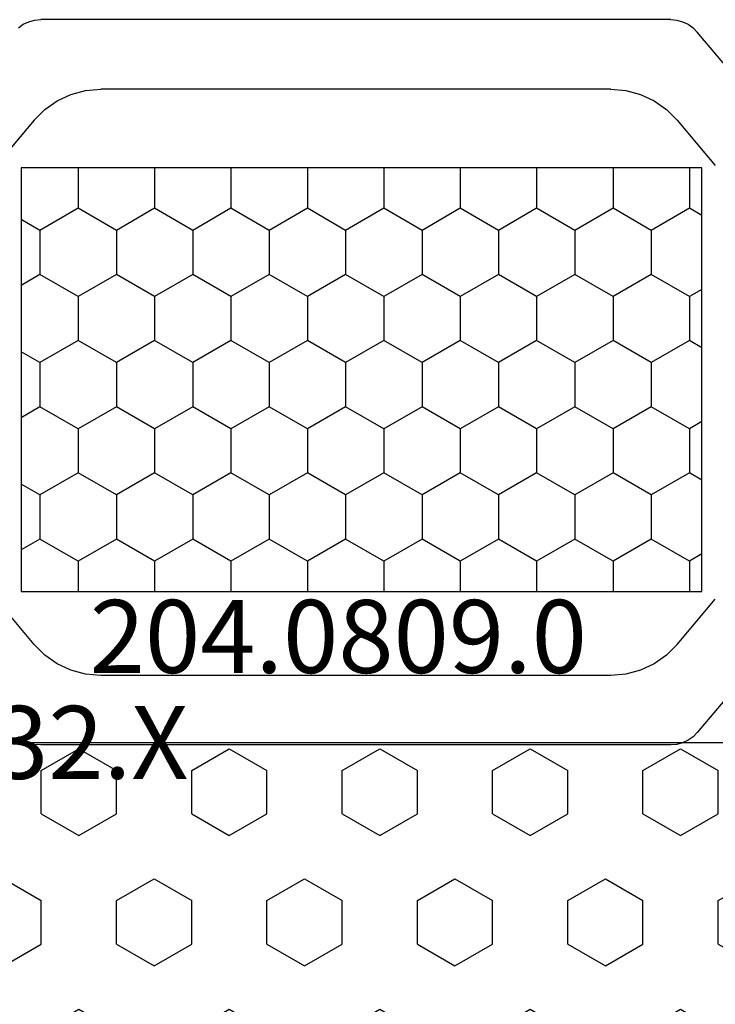
# Model space of a CAD drawing. Units: millimetres. Extents: x 0 to 4155, y -3224 to -50.
# Drawn here: x 3534 to 3554, y -588 to -560 of the extents above; entities that cross this region are included whole.
import ezdxf
from ezdxf.enums import TextEntityAlignment as Align

# ---------------------------------------------------------------- set-up
doc = ezdxf.new("R2010")
doc.units = ezdxf.units.MM
for name, color, linetype in [('CrossSectionsGums', 1, 'Continuous'), ('CrossSectionsProfils', 7, 'Continuous'), ('CrossSectionsTexts', 3, 'Continuous')]:
    doc.layers.add(name, color=color, linetype=linetype)
doc.styles.get("Standard").update_dxf_attribs({"font": 'complex.shx', "height": 60})

# ---------------------------------------------------------------- blocks, each defined once
blk = doc.blocks.new('18_82032_X_TEXT', base_point=(0, -584.6))
at = {"layer": 'CrossSectionsTexts'}
blk.add_text('18.82032.X', height=2.1, dxfattribs=at).set_placement((-38.5, -581.6), align=Align.CENTER)
blk = doc.blocks.new('18_82032_X', base_point=(1566.147, 1130.854))
at = {"layer": 'CrossSectionsProfils', "color": 1}
for p, q in [((1544.178, 1166.61), (1545.484, 1167.706)), ((1559.277, 1166.61), (1557.971, 1167.706)), ((1541.519, 1167.065), (1541.419, 1166.922)), ((1562.036, 1166.922), (1561.936, 1167.065)), ((1541.419, 1166.922), (1541.346, 1166.764)), ((1545.55, 1147.388), (1545.55, 1166.988)), ((1545.55, 1166.988), (1557.75, 1166.988)), ((1547.352, 1166.443), (1547.038, 1166.988)), ((1548.622, 1166.443), (1548.937, 1166.988)), ((1551.162, 1166.443), (1550.848, 1166.988)), ((1552.432, 1166.443), (1552.747, 1166.988)), ((1554.972, 1166.443), (1554.658, 1166.988)), ((1556.242, 1166.443), (1556.557, 1166.988)), ((1557.75, 1166.988), (1557.75, 1147.388)), ((1562.109, 1166.764), (1562.036, 1166.922)), ((1541.301, 1166.596), (1541.285, 1166.422)), ((1541.346, 1166.764), (1541.301, 1166.596)), ((1544.178, 1166.61), (1543.87, 1166.302)), ((1559.585, 1166.302), (1559.277, 1166.61)), ((1562.154, 1166.596), (1562.109, 1166.764)), ((1562.17, 1166.422), (1562.154, 1166.596)), ((1541.285, 1148.286), (1541.285, 1166.422)), ((1543.87, 1166.302), (1543.62, 1165.945)), ((1546.717, 1165.343), (1547.352, 1166.443)), ((1547.352, 1166.443), (1548.622, 1166.443)), ((1549.257, 1165.343), (1548.622, 1166.443)), ((1550.527, 1165.343), (1551.162, 1166.443)), ((1551.162, 1166.443), (1552.432, 1166.443)), ((1553.067, 1165.343), (1552.432, 1166.443)), ((1554.337, 1165.343), (1554.972, 1166.443)), ((1554.972, 1166.443), (1556.242, 1166.443)), ((1556.877, 1165.343), (1556.242, 1166.443)), ((1559.835, 1165.945), (1559.585, 1166.302)), ((1562.17, 1148.286), (1562.17, 1166.422)), ((1543.62, 1165.945), (1543.436, 1165.55)), ((1560.019, 1165.55), (1559.835, 1165.945)), ((1543.436, 1165.55), (1543.323, 1165.129)), ((1560.132, 1165.129), (1560.019, 1165.55)), ((1543.323, 1165.129), (1543.285, 1164.695)), ((1545.55, 1165.343), (1546.717, 1165.343)), ((1547.352, 1164.244), (1546.717, 1165.343)), ((1548.622, 1164.244), (1549.257, 1165.343)), ((1549.257, 1165.343), (1550.527, 1165.343)), ((1551.162, 1164.244), (1550.527, 1165.343)), ((1552.432, 1164.244), (1553.067, 1165.343)), ((1553.067, 1165.343), (1554.337, 1165.343)), ((1554.972, 1164.244), (1554.337, 1165.343)), ((1556.242, 1164.244), (1556.877, 1165.343)), ((1556.877, 1165.343), (1557.75, 1165.343)), ((1560.17, 1164.695), (1560.132, 1165.129)), ((1543.285, 1150.013), (1543.285, 1164.695)), ((1560.17, 1150.013), (1560.17, 1164.695)), ((1546.717, 1163.144), (1547.352, 1164.244)), ((1547.352, 1164.244), (1548.622, 1164.244)), ((1549.257, 1163.144), (1548.622, 1164.244)), ((1550.527, 1163.144), (1551.162, 1164.244)), ((1551.162, 1164.244), (1552.432, 1164.244)), ((1553.067, 1163.144), (1552.432, 1164.244)), ((1554.337, 1163.144), (1554.972, 1164.244)), ((1554.972, 1164.244), (1556.242, 1164.244)), ((1556.877, 1163.144), (1556.242, 1164.244)), ((1545.55, 1163.144), (1546.717, 1163.144)), ((1547.352, 1162.044), (1546.717, 1163.144)), ((1548.622, 1162.044), (1549.257, 1163.144)), ((1549.257, 1163.144), (1550.527, 1163.144)), ((1551.162, 1162.044), (1550.527, 1163.144)), ((1552.432, 1162.044), (1553.067, 1163.144)), ((1553.067, 1163.144), (1554.337, 1163.144)), ((1554.972, 1162.044), (1554.337, 1163.144)), ((1556.242, 1162.044), (1556.877, 1163.144)), ((1556.877, 1163.144), (1557.75, 1163.144)), ((1546.717, 1160.944), (1547.352, 1162.044)), ((1547.352, 1162.044), (1548.622, 1162.044)), ((1549.257, 1160.944), (1548.622, 1162.044)), ((1550.527, 1160.944), (1551.162, 1162.044)), ((1551.162, 1162.044), (1552.432, 1162.044)), ((1553.067, 1160.944), (1552.432, 1162.044)), ((1554.337, 1160.944), (1554.972, 1162.044)), ((1554.972, 1162.044), (1556.242, 1162.044)), ((1556.877, 1160.944), (1556.242, 1162.044)), ((1545.55, 1160.944), (1546.717, 1160.944)), ((1547.352, 1159.844), (1546.717, 1160.944)), ((1548.622, 1159.844), (1549.257, 1160.944)), ((1549.257, 1160.944), (1550.527, 1160.944)), ((1551.162, 1159.844), (1550.527, 1160.944)), ((1552.432, 1159.844), (1553.067, 1160.944)), ((1553.067, 1160.944), (1554.337, 1160.944)), ((1554.972, 1159.844), (1554.337, 1160.944)), ((1556.242, 1159.844), (1556.877, 1160.944)), ((1556.877, 1160.944), (1557.75, 1160.944)), ((1546.717, 1158.744), (1547.352, 1159.844)), ((1547.352, 1159.844), (1548.622, 1159.844)), ((1549.257, 1158.744), (1548.622, 1159.844)), ((1550.527, 1158.744), (1551.162, 1159.844)), ((1551.162, 1159.844), (1552.432, 1159.844)), ((1553.067, 1158.744), (1552.432, 1159.844)), ((1554.337, 1158.744), (1554.972, 1159.844)), ((1554.972, 1159.844), (1556.242, 1159.844)), ((1556.877, 1158.744), (1556.242, 1159.844)), ((1545.55, 1158.744), (1546.717, 1158.744)), ((1547.352, 1157.644), (1546.717, 1158.744)), ((1548.622, 1157.644), (1549.257, 1158.744)), ((1549.257, 1158.744), (1550.527, 1158.744)), ((1551.162, 1157.644), (1550.527, 1158.744)), ((1552.432, 1157.644), (1553.067, 1158.744)), ((1553.067, 1158.744), (1554.337, 1158.744)), ((1554.972, 1157.644), (1554.337, 1158.744)), ((1556.242, 1157.644), (1556.877, 1158.744)), ((1556.877, 1158.744), (1557.75, 1158.744)), ((1546.717, 1156.545), (1547.352, 1157.644)), ((1547.352, 1157.644), (1548.622, 1157.644)), ((1549.257, 1156.545), (1548.622, 1157.644)), ((1550.527, 1156.545), (1551.162, 1157.644)), ((1551.162, 1157.644), (1552.432, 1157.644)), ((1553.067, 1156.545), (1552.432, 1157.644)), ((1554.337, 1156.545), (1554.972, 1157.644)), ((1554.972, 1157.644), (1556.242, 1157.644)), ((1556.877, 1156.545), (1556.242, 1157.644)), ((1545.55, 1156.545), (1546.717, 1156.545)), ((1547.352, 1155.445), (1546.717, 1156.545)), ((1548.622, 1155.445), (1549.257, 1156.545)), ((1549.257, 1156.545), (1550.527, 1156.545)), ((1551.162, 1155.445), (1550.527, 1156.545)), ((1552.432, 1155.445), (1553.067, 1156.545)), ((1553.067, 1156.545), (1554.337, 1156.545)), ((1554.972, 1155.445), (1554.337, 1156.545)), ((1556.242, 1155.445), (1556.877, 1156.545)), ((1556.877, 1156.545), (1557.75, 1156.545)), ((1546.717, 1154.345), (1547.352, 1155.445)), ((1547.352, 1155.445), (1548.622, 1155.445)), ((1549.257, 1154.345), (1548.622, 1155.445)), ((1550.527, 1154.345), (1551.162, 1155.445)), ((1551.162, 1155.445), (1552.432, 1155.445)), ((1553.067, 1154.345), (1552.432, 1155.445)), ((1554.337, 1154.345), (1554.972, 1155.445)), ((1554.972, 1155.445), (1556.242, 1155.445)), ((1556.877, 1154.345), (1556.242, 1155.445)), ((1545.55, 1154.345), (1546.717, 1154.345)), ((1547.352, 1153.245), (1546.717, 1154.345)), ((1548.622, 1153.245), (1549.257, 1154.345)), ((1549.257, 1154.345), (1550.527, 1154.345)), ((1551.162, 1153.245), (1550.527, 1154.345)), ((1552.432, 1153.245), (1553.067, 1154.345)), ((1553.067, 1154.345), (1554.337, 1154.345)), ((1554.972, 1153.245), (1554.337, 1154.345)), ((1556.242, 1153.245), (1556.877, 1154.345)), ((1556.877, 1154.345), (1557.75, 1154.345)), ((1546.717, 1152.145), (1547.352, 1153.245)), ((1547.352, 1153.245), (1548.622, 1153.245)), ((1549.257, 1152.145), (1548.622, 1153.245)), ((1550.527, 1152.145), (1551.162, 1153.245)), ((1551.162, 1153.245), (1552.432, 1153.245)), ((1553.067, 1152.145), (1552.432, 1153.245)), ((1554.337, 1152.145), (1554.972, 1153.245)), ((1554.972, 1153.245), (1556.242, 1153.245)), ((1556.877, 1152.145), (1556.242, 1153.245)), ((1545.55, 1152.145), (1546.717, 1152.145)), ((1547.352, 1151.045), (1546.717, 1152.145)), ((1548.622, 1151.045), (1549.257, 1152.145)), ((1549.257, 1152.145), (1550.527, 1152.145)), ((1551.162, 1151.045), (1550.527, 1152.145)), ((1552.432, 1151.045), (1553.067, 1152.145)), ((1553.067, 1152.145), (1554.337, 1152.145)), ((1554.972, 1151.045), (1554.337, 1152.145)), ((1556.242, 1151.045), (1556.877, 1152.145)), ((1556.877, 1152.145), (1557.75, 1152.145)), ((1546.717, 1149.945), (1547.352, 1151.045)), ((1547.352, 1151.045), (1548.622, 1151.045)), ((1549.257, 1149.945), (1548.622, 1151.045)), ((1550.527, 1149.945), (1551.162, 1151.045)), ((1551.162, 1151.045), (1552.432, 1151.045)), ((1553.067, 1149.945), (1552.432, 1151.045)), ((1554.337, 1149.945), (1554.972, 1151.045)), ((1554.972, 1151.045), (1556.242, 1151.045)), ((1556.877, 1149.945), (1556.242, 1151.045)), ((1543.285, 1150.013), (1543.323, 1149.579)), ((1545.55, 1149.945), (1546.717, 1149.945)), ((1547.352, 1148.846), (1546.717, 1149.945)), ((1548.622, 1148.846), (1549.257, 1149.945)), ((1549.257, 1149.945), (1550.527, 1149.945)), ((1551.162, 1148.846), (1550.527, 1149.945)), ((1552.432, 1148.846), (1553.067, 1149.945)), ((1553.067, 1149.945), (1554.337, 1149.945)), ((1554.972, 1148.846), (1554.337, 1149.945)), ((1556.242, 1148.846), (1556.877, 1149.945)), ((1556.877, 1149.945), (1557.75, 1149.945)), ((1560.132, 1149.579), (1560.17, 1150.013)), ((1543.323, 1149.579), (1543.436, 1149.158)), ((1560.019, 1149.158), (1560.132, 1149.579)), ((1543.436, 1149.158), (1543.62, 1148.763)), ((1559.835, 1148.763), (1560.019, 1149.158)), ((1543.62, 1148.763), (1543.87, 1148.406)), ((1546.717, 1147.746), (1547.352, 1148.846)), ((1547.352, 1148.846), (1548.622, 1148.846)), ((1549.257, 1147.746), (1548.622, 1148.846)), ((1550.527, 1147.746), (1551.162, 1148.846)), ((1551.162, 1148.846), (1552.432, 1148.846)), ((1553.067, 1147.746), (1552.432, 1148.846)), ((1554.337, 1147.746), (1554.972, 1148.846)), ((1554.972, 1148.846), (1556.242, 1148.846)), ((1556.877, 1147.746), (1556.242, 1148.846)), ((1559.585, 1148.406), (1559.835, 1148.763)), ((1543.87, 1148.406), (1544.178, 1148.098)), ((1559.277, 1148.098), (1559.585, 1148.406)), ((1541.285, 1148.286), (1541.301, 1148.113)), ((1541.301, 1148.113), (1541.346, 1147.944)), ((1544.178, 1148.098), (1545.484, 1147.002)), ((1559.277, 1148.098), (1557.971, 1147.002)), ((1562.109, 1147.944), (1562.154, 1148.113)), ((1562.154, 1148.113), (1562.17, 1148.286)), ((1541.346, 1147.944), (1541.419, 1147.786)), ((1541.419, 1147.786), (1541.519, 1147.643)), ((1561.936, 1147.643), (1562.036, 1147.786)), ((1562.036, 1147.786), (1562.109, 1147.944)), ((1541.519, 1147.643), (1541.643, 1147.52)), ((1543.629, 1145.853), (1541.643, 1147.52)), ((1545.55, 1147.746), (1546.717, 1147.746)), ((1546.924, 1147.388), (1546.717, 1147.746)), ((1549.051, 1147.388), (1549.257, 1147.746)), ((1549.257, 1147.746), (1550.527, 1147.746)), ((1550.734, 1147.388), (1550.527, 1147.746)), ((1552.861, 1147.388), (1553.067, 1147.746)), ((1553.067, 1147.746), (1554.337, 1147.746)), ((1554.544, 1147.388), (1554.337, 1147.746)), ((1556.671, 1147.388), (1556.877, 1147.746)), ((1556.877, 1147.746), (1557.75, 1147.746)), ((1559.826, 1145.853), (1561.812, 1147.52)), ((1561.812, 1147.52), (1561.936, 1147.643)), ((1557.75, 1147.388), (1545.55, 1147.388))]:
    blk.add_line(p, q, dxfattribs=at)
blk = doc.blocks.new('204_0809_0_TEXT', base_point=(-10.5, -580.55))
at = {"layer": 'CrossSectionsTexts'}
blk.add_text('204.0809.0', height=2.1, dxfattribs=at).set_placement((-27, -578.55), align=Align.CENTER)
blk = doc.blocks.new('204_0809_0', base_point=(1937.058, 1029.64))
at = {"layer": 'CrossSectionsGums', "color": 252, "true_color": 0x848484}
for p, q in [((1924.09, 1029.624), (1922.956, 1029.424)), ((1924.133, 1029.631), (1924.09, 1029.624)), ((1924.177, 1029.636), (1924.133, 1029.631)), ((1924.22, 1029.639), (1924.177, 1029.636)), ((1924.264, 1029.64), (1924.22, 1029.639)), ((1929.898, 1029.64), (1924.264, 1029.64)), ((1925.625, 1029.488), (1925.537, 1029.64)), ((1930.072, 1029.624), (1929.898, 1029.64)), ((1930.24, 1029.579), (1930.072, 1029.624)), ((1930.398, 1029.506), (1930.24, 1029.579)), ((1934.06, 1029.579), (1933.902, 1029.506)), ((1934.228, 1029.624), (1934.06, 1029.579)), ((1934.402, 1029.64), (1934.228, 1029.624)), ((1936.058, 1029.64), (1934.402, 1029.64)), ((1936.232, 1029.624), (1936.058, 1029.64)), ((1936.4, 1029.579), (1936.232, 1029.624)), ((1936.558, 1029.506), (1936.4, 1029.579)), ((1922.629, 1029.306), (1922.487, 1029.206)), ((1922.787, 1029.379), (1922.629, 1029.306)), ((1922.956, 1029.424), (1922.787, 1029.379)), ((1923.75, 1028.405), (1923.143, 1029.457)), ((1925, 1028.405), (1925.625, 1029.488)), ((1930.541, 1029.406), (1930.398, 1029.506)), ((1930.664, 1029.282), (1930.541, 1029.406)), ((1930.764, 1029.14), (1930.664, 1029.282)), ((1933.636, 1029.282), (1933.536, 1029.14)), ((1933.759, 1029.406), (1933.636, 1029.282)), ((1933.902, 1029.506), (1933.759, 1029.406)), ((1936.701, 1029.406), (1936.558, 1029.506)), ((1936.824, 1029.282), (1936.701, 1029.406)), ((1936.924, 1029.14), (1936.824, 1029.282)), ((1922.363, 1029.082), (1922.263, 1028.94)), ((1922.487, 1029.206), (1922.363, 1029.082)), ((1930.838, 1028.982), (1930.764, 1029.14)), ((1930.883, 1028.813), (1930.838, 1028.982)), ((1933.462, 1028.982), (1933.417, 1028.813)), ((1933.536, 1029.14), (1933.462, 1028.982)), ((1936.998, 1028.982), (1936.924, 1029.14)), ((1937.043, 1028.813), (1936.998, 1028.982)), ((1922.19, 1028.782), (1922.145, 1028.613)), ((1922.263, 1028.94), (1922.19, 1028.782)), ((1930.898, 1028.64), (1930.883, 1028.813)), ((1933.417, 1028.813), (1933.402, 1028.64)), ((1937.058, 1028.64), (1937.043, 1028.813)), ((1922.145, 1028.613), (1922.129, 1028.44)), ((1922.129, 1028.44), (1922.145, 1028.266)), ((1923.75, 1028.405), (1925, 1028.405)), ((1926.875, 1027.323), (1927.5, 1028.405)), ((1927.5, 1028.405), (1928.75, 1028.405)), ((1929.375, 1027.323), (1928.75, 1028.405)), ((1930.898, 1028.164), (1930.898, 1028.64)), ((1933.402, 1028.64), (1933.402, 1028.164)), ((1934.375, 1027.323), (1935, 1028.405)), ((1935, 1028.405), (1936.25, 1028.405)), ((1936.875, 1027.323), (1936.25, 1028.405)), ((1937.058, 997.64), (1937.058, 1028.64)), ((1922.145, 1028.266), (1922.19, 1028.098)), ((1930.898, 1028.164), (1930.906, 1028.077)), ((1933.394, 1028.077), (1933.402, 1028.164)), ((1922.19, 1028.098), (1922.263, 1027.94)), ((1922.263, 1027.94), (1922.363, 1027.797)), ((1930.906, 1028.077), (1930.928, 1027.993)), ((1930.928, 1027.993), (1930.965, 1027.914)), ((1930.965, 1027.914), (1931.015, 1027.843)), ((1931.015, 1027.843), (1931.077, 1027.781)), ((1933.223, 1027.781), (1933.285, 1027.843)), ((1933.285, 1027.843), (1933.335, 1027.914)), ((1933.335, 1027.914), (1933.372, 1027.993)), ((1933.372, 1027.993), (1933.394, 1028.077)), ((1922.363, 1027.797), (1922.487, 1027.674)), ((1922.487, 1027.674), (1922.629, 1027.574)), ((1922.629, 1027.574), (1922.787, 1027.5)), ((1931.077, 1027.781), (1931.148, 1027.731)), ((1931.148, 1027.731), (1931.227, 1027.694)), ((1931.227, 1027.694), (1931.311, 1027.672)), ((1931.311, 1027.672), (1931.398, 1027.664)), ((1932.902, 1027.664), (1931.398, 1027.664)), ((1932.902, 1027.664), (1932.989, 1027.672)), ((1932.989, 1027.672), (1933.073, 1027.694)), ((1933.073, 1027.694), (1933.152, 1027.731)), ((1933.152, 1027.731), (1933.223, 1027.781)), ((1922.787, 1027.5), (1922.956, 1027.455)), ((1922.956, 1027.455), (1923.197, 1027.412)), ((1923.339, 1027.373), (1923.197, 1027.412)), ((1923.472, 1027.309), (1923.339, 1027.373)), ((1923.591, 1027.221), (1923.472, 1027.309)), ((1927.5, 1026.24), (1926.875, 1027.323)), ((1928.75, 1026.24), (1929.375, 1027.323)), ((1935, 1026.24), (1934.375, 1027.323)), ((1936.25, 1026.24), (1936.875, 1027.323)), ((1923.692, 1027.113), (1923.591, 1027.221)), ((1923.771, 1026.988), (1923.692, 1027.113)), ((1923.825, 1026.85), (1923.771, 1026.988)), ((1923.854, 1026.705), (1923.825, 1026.85)), ((1923.854, 1026.705), (1924.253, 1022.773)), ((1923.901, 1026.24), (1925, 1026.24)), ((1925.625, 1025.158), (1925, 1026.24)), ((1927.5, 1026.24), (1928.75, 1026.24)), ((1930.625, 1025.158), (1931.25, 1026.24)), ((1931.25, 1026.24), (1932.5, 1026.24)), ((1933.125, 1025.158), (1932.5, 1026.24)), ((1935, 1026.24), (1936.25, 1026.24)), ((1925, 1024.075), (1925.625, 1025.158)), ((1931.25, 1024.075), (1930.625, 1025.158)), ((1932.5, 1024.075), (1933.125, 1025.158)), ((1924.121, 1024.075), (1925, 1024.075)), ((1926.875, 1022.993), (1927.5, 1024.075)), ((1927.5, 1024.075), (1928.75, 1024.075)), ((1929.375, 1022.993), (1928.75, 1024.075)), ((1931.25, 1024.075), (1932.5, 1024.075)), ((1934.375, 1022.993), (1935, 1024.075)), ((1935, 1024.075), (1936.25, 1024.075)), ((1936.875, 1022.993), (1936.25, 1024.075)), ((1924.255, 1022.64), (1924.253, 1022.773)), ((1927.5, 1021.91), (1926.875, 1022.993)), ((1928.75, 1021.91), (1929.375, 1022.993)), ((1935, 1021.91), (1934.375, 1022.993)), ((1936.25, 1021.91), (1936.875, 1022.993)), ((1924.194, 1022.382), (1924.235, 1022.509)), ((1924.235, 1022.509), (1924.255, 1022.64)), ((1924.052, 1022.159), (1924.133, 1022.265)), ((1924.133, 1022.265), (1924.194, 1022.382)), ((1923.125, 1020.827), (1923.75, 1021.91)), ((1923.548, 1021.881), (1923.39, 1021.807)), ((1923.716, 1021.926), (1923.548, 1021.881)), ((1923.596, 1021.905), (1923.724, 1021.939)), ((1923.596, 1021.905), (1923.716, 1021.926)), ((1923.724, 1021.939), (1923.845, 1021.993)), ((1923.75, 1021.91), (1925, 1021.91)), ((1923.845, 1021.993), (1923.956, 1022.067)), ((1923.956, 1022.067), (1924.052, 1022.159)), ((1925.625, 1020.827), (1925, 1021.91)), ((1927.5, 1021.91), (1928.75, 1021.91)), ((1930.625, 1020.827), (1931.25, 1021.91)), ((1931.25, 1021.91), (1932.5, 1021.91)), ((1933.125, 1020.827), (1932.5, 1021.91)), ((1935, 1021.91), (1936.25, 1021.91)), ((1923.247, 1021.707), (1923.124, 1021.584)), ((1923.39, 1021.807), (1923.247, 1021.707)), ((1923.024, 1021.441), (1922.95, 1021.283)), ((1923.124, 1021.584), (1923.024, 1021.441)), ((1922.905, 1021.115), (1922.89, 1020.941)), ((1922.95, 1021.283), (1922.905, 1021.115)), ((1922.89, 1020.941), (1922.905, 1020.767)), ((1922.905, 1020.767), (1922.95, 1020.599)), ((1923.614, 1019.98), (1923.125, 1020.827)), ((1925, 1019.745), (1925.625, 1020.827)), ((1931.25, 1019.745), (1930.625, 1020.827)), ((1932.5, 1019.745), (1933.125, 1020.827)), ((1922.95, 1020.599), (1923.024, 1020.441)), ((1923.024, 1020.441), (1923.124, 1020.298)), ((1923.124, 1020.298), (1923.247, 1020.175)), ((1923.247, 1020.175), (1923.39, 1020.075)), ((1923.39, 1020.075), (1923.548, 1020.001)), ((1923.548, 1020.001), (1923.716, 1019.956)), ((1923.716, 1019.956), (1923.957, 1019.914)), ((1924.1, 1019.875), (1923.957, 1019.914)), ((1924.233, 1019.81), (1924.1, 1019.875)), ((1924.352, 1019.722), (1924.233, 1019.81)), ((1924.325, 1019.745), (1925, 1019.745)), ((1924.452, 1019.614), (1924.352, 1019.722)), ((1924.531, 1019.489), (1924.452, 1019.614)), ((1926.875, 1018.662), (1927.5, 1019.745)), ((1927.5, 1019.745), (1928.75, 1019.745)), ((1929.375, 1018.662), (1928.75, 1019.745)), ((1931.25, 1019.745), (1932.5, 1019.745)), ((1934.375, 1018.662), (1935, 1019.745)), ((1935, 1019.745), (1936.25, 1019.745)), ((1936.875, 1018.662), (1936.25, 1019.745)), ((1924.586, 1019.352), (1924.531, 1019.489)), ((1924.614, 1019.207), (1924.586, 1019.352)), ((1924.614, 1019.207), (1925.033, 1015.074)), ((1927.5, 1017.58), (1926.875, 1018.662)), ((1928.75, 1017.58), (1929.375, 1018.662)), ((1935, 1017.58), (1934.375, 1018.662)), ((1936.25, 1017.58), (1936.875, 1018.662)), ((1924.779, 1017.58), (1925, 1017.58)), ((1925.625, 1016.497), (1925, 1017.58)), ((1927.5, 1017.58), (1928.75, 1017.58)), ((1930.625, 1016.497), (1931.25, 1017.58)), ((1931.25, 1017.58), (1932.5, 1017.58)), ((1933.125, 1016.497), (1932.5, 1017.58)), ((1935, 1017.58), (1936.25, 1017.58)), ((1925, 1015.415), (1925.625, 1016.497)), ((1931.25, 1015.415), (1930.625, 1016.497)), ((1932.5, 1015.415), (1933.125, 1016.497)), ((1924.999, 1015.415), (1925, 1015.415)), ((1926.875, 1014.332), (1927.5, 1015.415)), ((1927.5, 1015.415), (1928.75, 1015.415)), ((1929.375, 1014.332), (1928.75, 1015.415)), ((1931.25, 1015.415), (1932.5, 1015.415)), ((1934.375, 1014.332), (1935, 1015.415)), ((1935, 1015.415), (1936.25, 1015.415)), ((1936.875, 1014.332), (1936.25, 1015.415)), ((1925.036, 1014.941), (1925.033, 1015.074)), ((1924.975, 1014.683), (1925.016, 1014.81)), ((1925.016, 1014.81), (1925.036, 1014.941)), ((1924.833, 1014.459), (1924.913, 1014.565)), ((1924.913, 1014.565), (1924.975, 1014.683)), ((1924.497, 1014.227), (1924.328, 1014.182)), ((1924.376, 1014.206), (1924.505, 1014.239)), ((1924.376, 1014.206), (1924.497, 1014.227)), ((1924.505, 1014.239), (1924.626, 1014.294)), ((1924.626, 1014.294), (1924.736, 1014.368)), ((1924.736, 1014.368), (1924.833, 1014.459)), ((1927.5, 1013.25), (1926.875, 1014.332)), ((1928.75, 1013.25), (1929.375, 1014.332)), ((1935, 1013.25), (1934.375, 1014.332)), ((1936.25, 1013.25), (1936.875, 1014.332)), ((1924.028, 1014.008), (1923.904, 1013.885)), ((1924.171, 1014.108), (1924.028, 1014.008)), ((1924.328, 1014.182), (1924.171, 1014.108)), ((1923.804, 1013.742), (1923.731, 1013.584)), ((1923.904, 1013.885), (1923.804, 1013.742)), ((1923.686, 1013.416), (1923.671, 1013.242)), ((1923.731, 1013.584), (1923.686, 1013.416)), ((1923.671, 1013.242), (1923.686, 1013.068)), ((1923.677, 1013.124), (1923.75, 1013.25)), ((1923.75, 1013.25), (1925, 1013.25)), ((1925.625, 1012.167), (1925, 1013.25)), ((1927.5, 1013.25), (1928.75, 1013.25)), ((1930.625, 1012.167), (1931.25, 1013.25)), ((1931.25, 1013.25), (1932.5, 1013.25)), ((1933.125, 1012.167), (1932.5, 1013.25)), ((1935, 1013.25), (1936.25, 1013.25)), ((1923.686, 1013.068), (1923.731, 1012.9)), ((1923.731, 1012.9), (1923.804, 1012.742)), ((1923.804, 1012.742), (1923.904, 1012.599)), ((1923.904, 1012.599), (1924.028, 1012.476)), ((1924.028, 1012.476), (1924.171, 1012.376)), ((1924.171, 1012.376), (1924.328, 1012.302)), ((1924.328, 1012.302), (1924.497, 1012.257)), ((1924.497, 1012.257), (1924.738, 1012.215)), ((1924.881, 1012.176), (1924.738, 1012.215)), ((1925.013, 1012.111), (1924.881, 1012.176)), ((1925.132, 1012.023), (1925.013, 1012.111)), ((1925.233, 1011.915), (1925.132, 1012.023)), ((1925.353, 1011.695), (1925.625, 1012.167)), ((1931.25, 1011.085), (1930.625, 1012.167)), ((1932.5, 1011.085), (1933.125, 1012.167)), ((1925.312, 1011.79), (1925.233, 1011.915)), ((1925.367, 1011.653), (1925.312, 1011.79)), ((1925.395, 1011.508), (1925.367, 1011.653)), ((1925.395, 1011.508), (1925.814, 1007.375)), ((1926.875, 1010.002), (1927.5, 1011.085)), ((1927.5, 1011.085), (1928.75, 1011.085)), ((1929.375, 1010.002), (1928.75, 1011.085)), ((1931.25, 1011.085), (1932.5, 1011.085)), ((1934.375, 1010.002), (1935, 1011.085)), ((1935, 1011.085), (1936.25, 1011.085)), ((1936.875, 1010.002), (1936.25, 1011.085)), ((1927.5, 1008.92), (1926.875, 1010.002)), ((1928.75, 1008.92), (1929.375, 1010.002)), ((1935, 1008.92), (1934.375, 1010.002)), ((1936.25, 1008.92), (1936.875, 1010.002)), ((1927.5, 1008.92), (1928.75, 1008.92)), ((1930.625, 1007.837), (1931.25, 1008.92)), ((1931.25, 1008.92), (1932.5, 1008.92)), ((1933.125, 1007.837), (1932.5, 1008.92)), ((1935, 1008.92), (1936.25, 1008.92)), ((1931.25, 1006.755), (1930.625, 1007.837)), ((1932.5, 1006.755), (1933.125, 1007.837)), ((1925.797, 1007.111), (1925.816, 1007.242)), ((1925.816, 1007.242), (1925.814, 1007.375)), ((1925.614, 1006.76), (1925.694, 1006.866)), ((1925.694, 1006.866), (1925.756, 1006.984)), ((1925.756, 1006.984), (1925.797, 1007.111)), ((1925.286, 1006.54), (1925.407, 1006.595)), ((1925.407, 1006.595), (1925.517, 1006.669)), ((1925.517, 1006.669), (1925.614, 1006.76)), ((1926.875, 1005.672), (1927.5, 1006.755)), ((1927.5, 1006.755), (1928.75, 1006.755)), ((1929.375, 1005.672), (1928.75, 1006.755)), ((1931.25, 1006.755), (1932.5, 1006.755)), ((1934.375, 1005.672), (1935, 1006.755)), ((1935, 1006.755), (1936.25, 1006.755)), ((1936.875, 1005.672), (1936.25, 1006.755)), ((1924.808, 1006.309), (1924.685, 1006.186)), ((1924.951, 1006.409), (1924.808, 1006.309)), ((1925.109, 1006.483), (1924.951, 1006.409)), ((1925.278, 1006.528), (1925.109, 1006.483)), ((1925.157, 1006.507), (1925.286, 1006.54)), ((1925.157, 1006.507), (1925.278, 1006.528)), ((1924.585, 1006.043), (1924.512, 1005.885)), ((1924.685, 1006.186), (1924.585, 1006.043)), ((1924.512, 1005.885), (1924.466, 1005.717)), ((1924.466, 1005.717), (1924.451, 1005.543)), ((1924.451, 1005.543), (1924.466, 1005.369)), ((1927.5, 1004.589), (1926.875, 1005.672)), ((1928.75, 1004.589), (1929.375, 1005.672)), ((1935, 1004.589), (1934.375, 1005.672)), ((1936.25, 1004.589), (1936.875, 1005.672)), ((1924.466, 1005.369), (1924.512, 1005.201)), ((1924.512, 1005.201), (1924.585, 1005.043)), ((1924.585, 1005.043), (1924.685, 1004.9)), ((1924.685, 1004.9), (1924.808, 1004.777)), ((1924.808, 1004.777), (1924.951, 1004.677)), ((1924.951, 1004.677), (1925.109, 1004.603)), ((1925.109, 1004.603), (1925.278, 1004.558)), ((1927.5, 1004.589), (1928.75, 1004.589)), ((1930.625, 1003.507), (1931.25, 1004.589)), ((1931.25, 1004.589), (1932.5, 1004.589)), ((1933.125, 1003.507), (1932.5, 1004.589)), ((1935, 1004.589), (1936.25, 1004.589)), ((1925.278, 1004.558), (1925.519, 1004.516)), ((1925.661, 1004.477), (1925.519, 1004.516)), ((1925.794, 1004.412), (1925.661, 1004.477)), ((1925.913, 1004.324), (1925.794, 1004.412)), ((1926.014, 1004.216), (1925.913, 1004.324)), ((1926.093, 1004.091), (1926.014, 1004.216)), ((1926.147, 1003.954), (1926.093, 1004.091)), ((1926.176, 1003.809), (1926.147, 1003.954)), ((1926.176, 1003.809), (1926.595, 999.676)), ((1931.25, 1002.424), (1930.625, 1003.507)), ((1932.5, 1002.424), (1933.125, 1003.507)), ((1926.875, 1001.342), (1927.5, 1002.424)), ((1927.5, 1002.424), (1928.75, 1002.424)), ((1929.375, 1001.342), (1928.75, 1002.424)), ((1931.25, 1002.424), (1932.5, 1002.424)), ((1934.375, 1001.342), (1935, 1002.424)), ((1935, 1002.424), (1936.25, 1002.424)), ((1936.875, 1001.342), (1936.25, 1002.424)), ((1927.5, 1000.259), (1926.875, 1001.342)), ((1928.75, 1000.259), (1929.375, 1001.342)), ((1935, 1000.259), (1934.375, 1001.342)), ((1936.25, 1000.259), (1936.875, 1001.342)), ((1927.5, 1000.259), (1928.75, 1000.259)), ((1930.625, 999.177), (1931.25, 1000.259)), ((1931.25, 1000.259), (1932.5, 1000.259)), ((1933.125, 999.177), (1932.5, 1000.259)), ((1935, 1000.259), (1936.25, 1000.259)), ((1926.577, 999.412), (1926.597, 999.543)), ((1926.597, 999.543), (1926.595, 999.676)), ((1926.475, 999.167), (1926.536, 999.285)), ((1926.536, 999.285), (1926.577, 999.412)), ((1926.187, 998.896), (1926.298, 998.97)), ((1926.298, 998.97), (1926.394, 999.061)), ((1926.394, 999.061), (1926.475, 999.167)), ((1931.038, 998.462), (1930.625, 999.177)), ((1932.801, 998.615), (1933.125, 999.177)), ((1925.732, 998.71), (1925.589, 998.61)), ((1925.89, 998.784), (1925.732, 998.71)), ((1926.058, 998.829), (1925.89, 998.784)), ((1925.938, 998.807), (1926.066, 998.841)), ((1925.938, 998.807), (1926.058, 998.829)), ((1926.066, 998.841), (1926.187, 998.896)), ((1925.466, 998.487), (1925.366, 998.344)), ((1925.589, 998.61), (1925.466, 998.487)), ((1930.965, 998.365), (1930.928, 998.286)), ((1931.015, 998.436), (1930.965, 998.365)), ((1931.077, 998.498), (1931.015, 998.436)), ((1931.148, 998.548), (1931.077, 998.498)), ((1931.227, 998.585), (1931.148, 998.548)), ((1931.311, 998.607), (1931.227, 998.585)), ((1931.398, 998.615), (1931.311, 998.607)), ((1931.398, 998.615), (1932.902, 998.615)), ((1932.989, 998.607), (1932.902, 998.615)), ((1933.073, 998.585), (1932.989, 998.607)), ((1933.152, 998.548), (1933.073, 998.585)), ((1933.223, 998.498), (1933.152, 998.548)), ((1933.285, 998.436), (1933.223, 998.498)), ((1933.335, 998.365), (1933.285, 998.436)), ((1933.372, 998.286), (1933.335, 998.365)), ((1925.292, 998.186), (1925.247, 998.018)), ((1925.366, 998.344), (1925.292, 998.186)), ((1926.875, 997.012), (1927.5, 998.094)), ((1927.5, 998.094), (1928.75, 998.094)), ((1929.375, 997.012), (1928.75, 998.094)), ((1930.906, 998.202), (1930.898, 998.115)), ((1930.898, 997.64), (1930.898, 998.115)), ((1930.928, 998.286), (1930.906, 998.202)), ((1933.394, 998.202), (1933.372, 998.286)), ((1933.402, 998.115), (1933.394, 998.202)), ((1933.402, 998.115), (1933.402, 997.64)), ((1934.375, 997.012), (1935, 998.094)), ((1935, 998.094), (1936.25, 998.094)), ((1936.859, 997.04), (1936.25, 998.094)), ((1925.247, 998.018), (1925.232, 997.844)), ((1925.232, 997.844), (1925.247, 997.67)), ((1925.247, 997.67), (1925.292, 997.502)), ((1925.292, 997.502), (1925.366, 997.344)), ((1930.883, 997.466), (1930.898, 997.64)), ((1933.402, 997.64), (1933.417, 997.466)), ((1937.043, 997.466), (1937.058, 997.64)), ((1925.366, 997.344), (1925.466, 997.201)), ((1930.764, 997.14), (1930.838, 997.298)), ((1930.838, 997.298), (1930.883, 997.466)), ((1933.417, 997.466), (1933.462, 997.298)), ((1933.462, 997.298), (1933.536, 997.14)), ((1936.924, 997.14), (1936.998, 997.298)), ((1936.998, 997.298), (1937.043, 997.466)), ((1925.466, 997.201), (1925.589, 997.078)), ((1925.589, 997.078), (1925.732, 996.978)), ((1925.732, 996.978), (1925.89, 996.904)), ((1927.066, 996.681), (1926.875, 997.012)), ((1929.16, 996.64), (1929.375, 997.012)), ((1930.541, 996.874), (1930.664, 996.997)), ((1930.664, 996.997), (1930.764, 997.14)), ((1933.536, 997.14), (1933.636, 996.997)), ((1933.636, 996.997), (1933.759, 996.874)), ((1934.59, 996.64), (1934.375, 997.012)), ((1936.701, 996.874), (1936.824, 996.997)), ((1936.824, 996.997), (1936.924, 997.14)), ((1925.89, 996.904), (1926.058, 996.859)), ((1926.058, 996.859), (1927.217, 996.655)), ((1927.217, 996.655), (1927.26, 996.648)), ((1927.26, 996.648), (1927.303, 996.643)), ((1929.898, 996.64), (1930.072, 996.655)), ((1930.072, 996.655), (1930.24, 996.7)), ((1930.24, 996.7), (1930.398, 996.774)), ((1930.398, 996.774), (1930.541, 996.874)), ((1933.759, 996.874), (1933.902, 996.774)), ((1933.902, 996.774), (1934.06, 996.7)), ((1934.06, 996.7), (1934.228, 996.655)), ((1934.228, 996.655), (1934.402, 996.64)), ((1936.058, 996.64), (1936.232, 996.655)), ((1936.232, 996.655), (1936.4, 996.7)), ((1936.4, 996.7), (1936.558, 996.774)), ((1936.558, 996.774), (1936.701, 996.874)), ((1927.303, 996.643), (1927.347, 996.641)), ((1927.347, 996.641), (1927.39, 996.64)), ((1927.39, 996.64), (1929.898, 996.64)), ((1934.402, 996.64), (1936.058, 996.64))]:
    blk.add_line(p, q, dxfattribs=at)
blk = doc.blocks.new('CS_3VERT1', base_point=(0, -520))
at = {"layer": 'CrossSectionsGums', "yscale": -1, "rotation": 90.00000000000001}
blk.add_blockref('204_0809_0', (-10.5, -580.55), dxfattribs=at)
at = {"layer": 'CrossSectionsProfils', "yscale": -1, "rotation": 270}
blk.add_blockref('18_82032_X', (0, -584.6), dxfattribs=at)
at = {"layer": 'CrossSectionsTexts'}
for name, p in [('204_0809_0_TEXT', (-10.5, -580.55)), ('18_82032_X_TEXT', (0, -584.6))]:
    blk.add_blockref(name, p, dxfattribs=at)

msp = doc.modelspace()

# ---------------------------------------------------------------- block references
msp.add_blockref('CS_3VERT1', (3570, -520))
at = {"layer": 'CrossSectionsGums', "yscale": -1, "rotation": 90.00000000000001}
msp.add_blockref('204_0809_0', (3559.5, -580.55), dxfattribs=at)
at = {"layer": 'CrossSectionsProfils', "yscale": -1, "rotation": 270}
msp.add_blockref('18_82032_X', (3570, -584.6), dxfattribs=at)
at = {"layer": 'CrossSectionsTexts'}
for name, p in [('204_0809_0_TEXT', (3559.5, -580.55)), ('18_82032_X_TEXT', (3570, -584.6))]:
    msp.add_blockref(name, p, dxfattribs=at)

doc.saveas('drawing.dxf')
